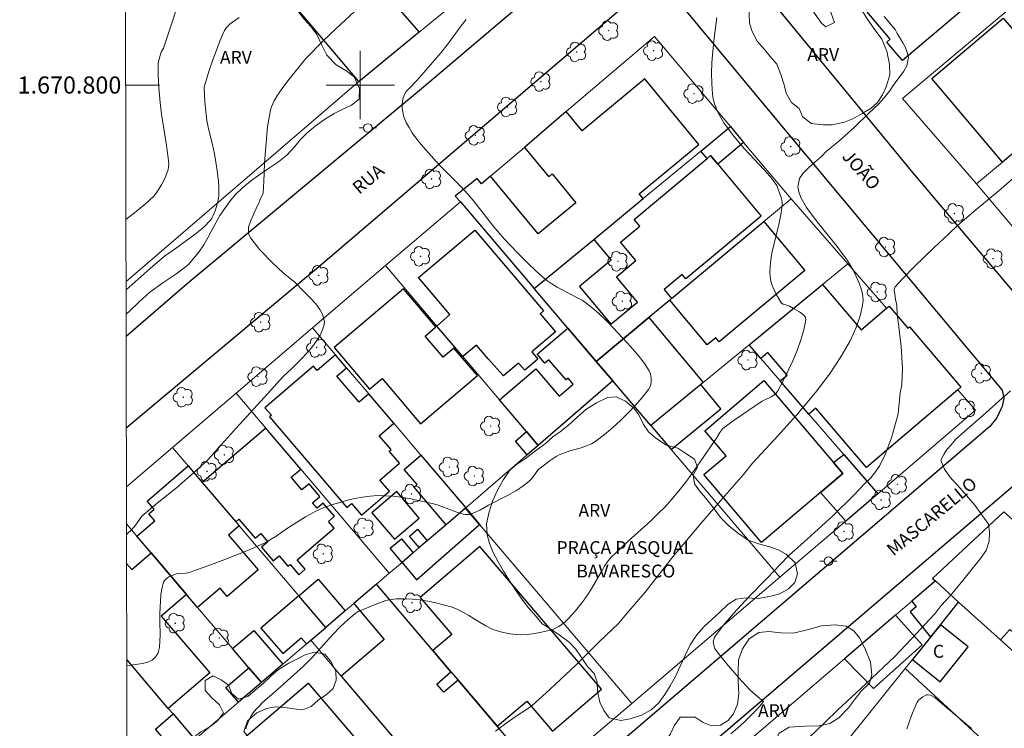
# Model space of a CAD drawing. Units: metres. Extents: x 279256 to 279772, y 1670456 to 1671021.
# Drawn here: x 279260 to 279375, y 1670725 to 1670808 of the extents above; entities that cross this region are included whole.
import ezdxf
from ezdxf.enums import TextEntityAlignment as Align

# ---------------------------------------------------------------- set-up
doc = ezdxf.new("R2010")
doc.units = ezdxf.units.M
doc.header["$MEASUREMENT"] = 0
for name, color, linetype, lineweight in [('Articulacao', 7, 'Continuous', 18), ('Edificacoes', 7, 'Continuous', 30), ('Malha_Coordenadas', 7, 'Continuous', 15), ('Muro_Grade', 8, 'Continuous', 20), ('Pavimentacao_Asfaltica_Mfio', 10, 'Continuous', 30), ('Pavimentacao_Nao_Asfaltica_Mfio', 10, 'Continuous', 30), ('Poste', 7, 'Continuous', 9), ('Topon_de_Vias', 7, 'Continuous', 9), ('Topon_Fundacao_Const_Ruinas', 7, 'Continuous', 9), ('Topon_Praca_Parque', 7, 'Continuous', 9)]:
    doc.layers.add(name, color=color, linetype=linetype, lineweight=lineweight)
for name, color, linetype, lineweight, true_color in [('Arvores_Isoladas', 7, 'Continuous', 18, 0x00ff33), ('Curvas_Intermediarias', 7, 'Continuous', 9, 0x783c14), ('Curvas_Mestras', 7, 'Continuous', 20, 0x783c14), ('Topon_Vegetacao', 7, 'Continuous', 9, 0x00ff33), ('Vegetacao', 7, 'Orla8', 9, 0x00ff33)]:
    doc.layers.add(name, color=color, linetype=linetype, lineweight=lineweight, true_color=true_color)
doc.styles.add('Arial', font='arial.ttf', dxfattribs={"height": 1.5})
doc.styles.get("Standard").update_dxf_attribs({"font": 'arial.ttf'})
doc.linetypes.add('Orla8', pattern='A,6,-0.5,["V",Standard,S=1,R=0,X=-0.5,Y=-1],-0.5,6,-0.5,["V",Standard,S=1,R=0,X=-0.5,Y=-1],-0.5', length=14)

# ---------------------------------------------------------------- blocks, each defined once
blk = doc.blocks.new('Arvore')
at = {"layer": 'Arvores_Isoladas'}
blk.add_lwpolyline([(-0.72, 0.49, 0.872324), (-0.72, -0.55, 0.862983), (0.28, -0.83, 0.900105), (0.89, 0.03, 0.863155), (0.26, 0.86, 0.882486)], format="xyb", close=True, dxfattribs=at)
blk.add_circle((0, 0), 0.0286, dxfattribs=at)
blk = doc.blocks.new('Poste')
at = {"layer": 'Poste'}
for points in [[(-0.5, 0), (-1, 0)], [(0.5, 0), (1, 0)]]:
    blk.add_lwpolyline(points, dxfattribs=at)
blk.add_lwpolyline([(0, 0.5, 1), (0, -0.5, 1)], format="xyb", close=True, dxfattribs=at)

msp = doc.modelspace()

# ---------------------------------------------------------------- linework, layer by layer
at = {"layer": 'Articulacao', "flags": 128}
msp.add_lwpolyline([(279272.19, 1671015.51), (279754.23, 1671016.4), (279755.25, 1670462.13), (279273.23, 1670461.24), (279272.19, 1671015.51)], close=True, dxfattribs=at)
at = {"layer": 'Curvas_Intermediarias', "flags": 128}
for points, elevation in [([(279299.33, 1670808.58), (279297.14, 1670806.58), (279295.64, 1670805.13), (279293.69, 1670803.15), (279293.48, 1670802.91), (279292.68, 1670801.88), (279291.7, 1670800.69), (279291.07, 1670799.88), (279290.35, 1670798.82), (279289.96, 1670798.14), (279289.79, 1670797.79), (279289.64, 1670797.44), (279289.53, 1670797.07), (279289.38, 1670796.43), (279289.27, 1670795.78), (279289.18, 1670795.11), (279288.9, 1670791.9), (279288.83, 1670790.84), (279288.73, 1670788.71), (279288.69, 1670788.11), (279288.64, 1670787.33), (279288.4, 1670786.81), (279288.18, 1670786.33), (279287.84, 1670785.58), (279287.55, 1670784.94), (279287.2, 1670784.17), (279286.95, 1670783.38), (279286.93, 1670782.61), (279287.2, 1670782.11), (279288.27, 1670780.75), (279289.73, 1670779.23), (279291, 1670778.05), (279291.44, 1670777.73), (279292.36, 1670776.97), (279293.4, 1670775.88), (279294.2, 1670775.1), (279294.82, 1670774.44), (279295.29, 1670773.79), (279295.6, 1670773.24), (279295.81, 1670772.34), (279295.76, 1670771.84), (279295.56, 1670771.31), (279295.3, 1670770.77), (279294.92, 1670770.15), (279294.3, 1670769.29), (279293.26, 1670768.14), (279291.95, 1670766.86), (279291.01, 1670765.94), (279288.82, 1670763.54), (279285.89, 1670760.33), (279283.45, 1670757.61), (279282.22, 1670756.26), (279280.83, 1670754.99), (279278.53, 1670752.95), (279276.29, 1670751.14), (279274.49, 1670749.64), (279273.73, 1670748.57), (279273.53, 1670748.32), (279273.31, 1670748.08), (279272.76, 1670747.56), (279272.69, 1670747.5)], 48), ([(279272.64, 1670776.08), (279272.64, 1670776.08), (279275.46, 1670778.56), (279277.15, 1670780.01), (279278.54, 1670781), (279280.7, 1670782.59), (279281.48, 1670783.22), (279281.91, 1670783.6), (279282.31, 1670784), (279282.49, 1670784.22), (279282.65, 1670784.44), (279282.78, 1670784.68), (279282.94, 1670785.05), (279283.09, 1670785.43), (279283.22, 1670785.82), (279283.33, 1670786.22), (279283.41, 1670786.62), (279283.47, 1670787.02), (279283.49, 1670787.42), (279283.49, 1670788.07), (279283.45, 1670788.72), (279283.38, 1670789.37), (279283.29, 1670790.02), (279282.97, 1670791.96), (279282.86, 1670792.52), (279282.73, 1670793.07), (279282.31, 1670794.73), (279282.19, 1670795.28), (279282.09, 1670795.84), (279281.95, 1670796.93), (279281.86, 1670798.02), (279281.78, 1670799.66), (279281.81, 1670799.92), (279282.4, 1670801.8), (279282.75, 1670802.83), (279283.59, 1670805.12), (279283.95, 1670805.95), (279284.16, 1670806.35), (279284.39, 1670806.72), (279284.59, 1670806.95), (279284.82, 1670807.16), (279285.87, 1670807.9)], 49), ([(279272.72, 1670732.14), (279272.72, 1670732.14), (279273.17, 1670732.22), (279274.55, 1670732.42), (279275.18, 1670732.58), (279275.71, 1670732.81), (279276.1, 1670733.16), (279276.39, 1670733.68), (279276.54, 1670734.31), (279276.6, 1670735.02), (279276.61, 1670735.78), (279276.57, 1670737.32), (279276.6, 1670738.08), (279276.58, 1670738.27), (279276.72, 1670740.43), (279276.78, 1670740.95), (279276.88, 1670741.46), (279277.03, 1670741.93), (279277.13, 1670742.11), (279277.27, 1670742.27), (279277.45, 1670742.41), (279277.65, 1670742.54), (279277.87, 1670742.64), (279278.3, 1670742.82), (279278.55, 1670742.89), (279278.8, 1670742.93), (279279.61, 1670742.98), (279279.87, 1670743.02), (279280.12, 1670743.09), (279282.63, 1670743.99), (279283.88, 1670744.45), (279286.36, 1670745.43), (279287.58, 1670745.95), (279288.79, 1670746.5), (279289.27, 1670746.74), (279289.72, 1670747.02), (279290.17, 1670747.32), (279291.49, 1670748.25), (279293.61, 1670749.55), (279294.17, 1670749.88), (279294.74, 1670750.19), (279295.32, 1670750.47), (279295.92, 1670750.7), (279296.76, 1670750.99), (279297.62, 1670751.25), (279298.5, 1670751.49), (279299.38, 1670751.7), (279300.26, 1670751.86), (279301.15, 1670751.98), (279302.03, 1670752.04), (279302.94, 1670752.03), (279303.86, 1670751.96), (279304.78, 1670751.85), (279305.7, 1670751.69), (279306.61, 1670751.51), (279308.42, 1670751.12), (279308.98, 1670750.97), (279309.53, 1670750.78), (279311.16, 1670750.13), (279311.7, 1670749.95), (279312.24, 1670749.83), (279312.48, 1670749.82), (279312.71, 1670749.85), (279312.94, 1670749.91), (279313.18, 1670749.99), (279314.03, 1670750.36), (279314.97, 1670750.94), (279317.22, 1670752.06), (279318.18, 1670752.6), (279318.75, 1670752.97), (279319.3, 1670753.36), (279319.72, 1670753.71), (279319.99, 1670754.01), (279320.55, 1670754.73), (279320.75, 1670755.02), (279320.87, 1670755.14), (279322.19, 1670756.15), (279322.88, 1670756.6), (279323.25, 1670756.79), (279323.85, 1670757.05), (279324.49, 1670757.26), (279325.79, 1670757.63), (279326.42, 1670757.84), (279327.02, 1670758.1), (279327.57, 1670758.44), (279328.53, 1670759.18), (279329.48, 1670759.97), (279330.4, 1670760.81), (279331.29, 1670761.69), (279332.14, 1670762.59), (279332.94, 1670763.51), (279333.67, 1670764.44), (279333.83, 1670764.7), (279333.93, 1670765.01), (279333.99, 1670765.34), (279334, 1670765.68), (279333.96, 1670766.02), (279333.87, 1670766.34), (279333.74, 1670766.61), (279333.19, 1670767.46), (279332.57, 1670768.28), (279331.9, 1670769.09), (279331.19, 1670769.89), (279329.01, 1670772.21), (279328.64, 1670772.59), (279327.87, 1670773.32), (279327.07, 1670774.01), (279326.23, 1670774.65), (279325.93, 1670774.85), (279325.62, 1670775.03), (279324.31, 1670775.68), (279323.02, 1670776.38), (279322.38, 1670776.76), (279321.78, 1670777.18), (279321.33, 1670777.55), (279320.46, 1670778.33), (279319.62, 1670779.15), (279318.39, 1670780.38), (279317.6, 1670781.21), (279316.82, 1670782.05), (279316.06, 1670782.9), (279315.61, 1670783.44), (279313.26, 1670786.42), (279312.61, 1670787.2), (279311.73, 1670788.17), (279309.43, 1670790.47), (279308.87, 1670791.06), (279307.39, 1670792.74), (279306.93, 1670793.29), (279306.49, 1670793.85), (279306.08, 1670794.43), (279305.7, 1670795.02), (279305.37, 1670795.62), (279305.21, 1670796.01), (279305.07, 1670796.42), (279304.97, 1670796.85), (279304.91, 1670797.29), (279304.89, 1670797.72), (279304.92, 1670798.13), (279305, 1670798.52), (279305.16, 1670798.89), (279305.38, 1670799.24), (279305.66, 1670799.57), (279306.63, 1670800.53), (279306.92, 1670800.86), (279309.47, 1670803.79), (279310.21, 1670804.72), (279311.78, 1670806.93), (279312.36, 1670807.66)], 47), ([(279286.64, 1670724.8), (279286.76, 1670725.19), (279286.9, 1670725.58), (279287.08, 1670725.96), (279287.27, 1670726.31), (279287.49, 1670726.65), (279287.84, 1670727.09), (279288.22, 1670727.5), (279288.63, 1670727.9), (279289.93, 1670729.04), (279293.36, 1670732.12), (279293.84, 1670732.59), (279294.29, 1670733.05), (279294.72, 1670733.52), (279296, 1670734.97), (279296.87, 1670735.91), (279297.55, 1670736.59), (279298.24, 1670737.25), (279299.39, 1670738.27), (279299.64, 1670738.44), (279299.83, 1670738.53), (279300.53, 1670738.81), (279301.74, 1670739.32), (279302.36, 1670739.56), (279302.97, 1670739.77), (279303.6, 1670739.91), (279304.22, 1670739.98), (279305.13, 1670739.99), (279306.05, 1670739.95), (279306.98, 1670739.85), (279307.91, 1670739.7), (279308.83, 1670739.52), (279309.74, 1670739.29), (279310.62, 1670739.03), (279311.32, 1670738.76), (279312, 1670738.42), (279312.67, 1670738.02), (279313.99, 1670737.2), (279314.66, 1670736.81), (279315.35, 1670736.48), (279315.75, 1670736.33), (279316.16, 1670736.19), (279316.59, 1670736.07), (279317.45, 1670735.9), (279318.31, 1670735.8), (279318.72, 1670735.78), (279319.55, 1670735.82), (279320.38, 1670735.92), (279321.19, 1670736.07), (279321.89, 1670736.24), (279322.23, 1670736.33), (279322.57, 1670736.45), (279322.9, 1670736.58), (279323.21, 1670736.74), (279323.49, 1670736.94), (279323.93, 1670737.31), (279324.36, 1670737.71), (279324.76, 1670738.14), (279325.15, 1670738.59), (279325.89, 1670739.52), (279326.24, 1670739.99), (279326.66, 1670740.6), (279327.05, 1670741.23), (279328.17, 1670743.16), (279328.55, 1670743.8), (279328.97, 1670744.41), (279329.15, 1670744.65), (279329.35, 1670744.87), (279329.78, 1670745.29), (279331.31, 1670746.71), (279333.93, 1670749.1), (279334.78, 1670749.91), (279335.61, 1670750.74), (279336.4, 1670751.61), (279337.21, 1670752.58), (279337.98, 1670753.58), (279338.72, 1670754.6), (279341.63, 1670758.76), (279342.02, 1670759.43), (279342.24, 1670759.74), (279342.37, 1670759.87), (279342.96, 1670760.32), (279343.56, 1670760.77), (279344.79, 1670761.61), (279346.65, 1670762.87), (279346.97, 1670763.06), (279347.99, 1670763.57), (279348.31, 1670763.76), (279348.57, 1670763.99), (279348.78, 1670764.27), (279349.38, 1670765.38), (279349.97, 1670766.56), (279350.53, 1670767.77), (279351.04, 1670768.99), (279351.48, 1670770.22), (279351.82, 1670771.41), (279352.06, 1670772.56), (279352.03, 1670772.83), (279351.87, 1670773.07), (279351.61, 1670773.29), (279351.3, 1670773.5), (279350.62, 1670773.88), (279350.15, 1670774.16), (279349.57, 1670774.35), (279349.39, 1670774.42), (279349.23, 1670774.51), (279349.12, 1670774.65), (279348.59, 1670775.57), (279348.35, 1670776.07), (279348.14, 1670776.59), (279347.98, 1670777.12), (279347.87, 1670777.64), (279347.84, 1670778.17), (279347.92, 1670779.27), (279348.1, 1670780.37), (279348.35, 1670781.49), (279348.9, 1670783.72), (279349.13, 1670784.83), (279349.28, 1670785.95), (279349.28, 1670786.25), (279349.24, 1670786.55), (279349.16, 1670786.86), (279348.72, 1670788.15), (279348.66, 1670788.26), (279348.34, 1670788.71), (279347.88, 1670789.3), (279347.16, 1670790.12), (279344.9, 1670792.56), (279344.17, 1670793.38), (279343.48, 1670794.22), (279342.83, 1670795.1), (279342.49, 1670795.6), (279342.17, 1670796.12), (279341.87, 1670796.66), (279341.61, 1670797.22), (279341.39, 1670797.79), (279341.23, 1670798.37), (279341.14, 1670798.95), (279341.06, 1670800.17), (279341.05, 1670801.41), (279341.09, 1670802.65), (279341.18, 1670803.91), (279341.3, 1670805.16), (279341.6, 1670807.63), (279341.64, 1670807.89)], 46), ([(279343.31, 1670724.2), (279344.09, 1670724.88), (279344.88, 1670725.62), (279345.6, 1670726.32), (279346.21, 1670726.93), (279346.69, 1670727.46), (279347.11, 1670727.98), (279346.45, 1670728.55), (279345.53, 1670729.35), (279344.22, 1670730.74), (279342.79, 1670732.41), (279342.02, 1670733.39), (279341.7, 1670733.8), (279341.37, 1670734.21), (279341.22, 1670734.96), (279341.39, 1670735.49), (279342.43, 1670736.89), (279343.62, 1670738.27), (279345.44, 1670740.25), (279347.58, 1670742.44), (279349.04, 1670744.01), (279350.08, 1670745.04), (279352.2, 1670746.96), (279355.19, 1670749.69), (279357.67, 1670752.1), (279358.31, 1670752.8), (279358.86, 1670753.36), (279359.64, 1670754.11), (279360.09, 1670754.67), (279360.69, 1670755.54), (279361.34, 1670756.84), (279362.08, 1670758.8), (279362.84, 1670761.58), (279363.07, 1670764.05), (279363.25, 1670764.99), (279363.35, 1670766.87), (279363.19, 1670769.45), (279362.89, 1670772.06), (279362.74, 1670773.18), (279362.67, 1670774.26), (279362.53, 1670774.98), (279362.44, 1670775.58), (279362.39, 1670776.08), (279362.44, 1670776.39), (279363.35, 1670777.38), (279364.77, 1670778.85), (279366.99, 1670781), (279368.76, 1670782.63), (279369.78, 1670783.59), (279371.93, 1670785.43), (279374.87, 1670787.88), (279377.5, 1670790.18)], 44), ([(279375.97, 1670764.28), (279374.63, 1670763.12), (279372.68, 1670761.37), (279370.62, 1670759.55), (279369.55, 1670758.61), (279369.04, 1670757.96), (279368.54, 1670757.43), (279368.18, 1670756.86), (279367.83, 1670756.16), (279368.26, 1670755.11), (279368.89, 1670754.25), (279370.1, 1670752.89), (279371.78, 1670750.94), (279373.41, 1670748.72), (279373.51, 1670747.78), (279373.46, 1670746.7), (279373.13, 1670745.64), (279372.45, 1670744.68), (279371.49, 1670743.5), (279370.4, 1670742.12), (279368.97, 1670740.37), (279367.86, 1670739.19), (279367.17, 1670738.26), (279366.46, 1670737.52), (279364.97, 1670735.94), (279362.47, 1670733.24), (279359.08, 1670730.05), (279356.26, 1670727.44), (279355.88, 1670727.08), (279354.24, 1670725.51), (279351.52, 1670722.88)], 43), ([(279363.85, 1670724.78), (279364.4, 1670726.34), (279365.02, 1670727.85), (279365.12, 1670728.02), (279365.25, 1670728.17), (279365.4, 1670728.31), (279365.74, 1670728.54), (279366.16, 1670728.76), (279366.33, 1670728.78), (279366.6, 1670728.73), (279366.79, 1670728.66), (279367.11, 1670728.45), (279367.97, 1670727.73), (279371.39, 1670724.83)], 42)]:
    msp.add_lwpolyline(points, dxfattribs=dict(at, elevation=elevation))
at = {"layer": 'Curvas_Mestras', "flags": 128}
for points, elevation in [([(279278.74, 1670809.54), (279278.12, 1670807.58), (279277, 1670804.3), (279276.79, 1670803.9), (279276.72, 1670803.73), (279276.47, 1670802.89), (279276.39, 1670802.46), (279276.38, 1670802.24), (279276.39, 1670801.53), (279276.45, 1670800.1), (279276.62, 1670797.96), (279276.78, 1670796.58), (279277.32, 1670793.21), (279277.57, 1670791.49), (279277.61, 1670791.14), (279277.62, 1670790.79), (279277.61, 1670790.46), (279277.55, 1670790.13), (279277.42, 1670789.7), (279277.26, 1670789.27), (279277.06, 1670788.84), (279276.84, 1670788.42), (279276.6, 1670788.02), (279276.07, 1670787.26), (279275.8, 1670786.94), (279275.51, 1670786.65), (279275.2, 1670786.37), (279273.82, 1670785.24), (279272.62, 1670784.31), (279272.62, 1670784.31)], 50), ([(279315.82, 1670724.51), (279317.17, 1670725.53), (279318.21, 1670726.27), (279318.98, 1670726.78), (279319.49, 1670727.09), (279320.07, 1670727.53), (279322.13, 1670729.38), (279325.24, 1670732.28), (279327.93, 1670734.94), (279330.19, 1670737.14), (279331.1, 1670738.23), (279333.29, 1670740.77), (279336.49, 1670744.83), (279339.79, 1670748.77), (279342.6, 1670752.02), (279344.76, 1670754.52), (279345.82, 1670755.84), (279348.39, 1670758.6), (279350.97, 1670761.44), (279353.19, 1670764.08), (279354.82, 1670766.24), (279356.14, 1670768.25), (279357.22, 1670770.13), (279357.93, 1670771.66), (279358.42, 1670773.02), (279358.65, 1670774.05), (279358.75, 1670774.85), (279358.66, 1670775.59), (279358.5, 1670776.19), (279358.27, 1670776.85), (279357.94, 1670777.63), (279357.59, 1670778.39), (279357.16, 1670779.13), (279356.76, 1670779.72), (279356.41, 1670780.17), (279356.01, 1670780.72), (279355.71, 1670781.14), (279354.84, 1670782.17), (279353.37, 1670784.03), (279352.15, 1670785.71), (279351.48, 1670786.88), (279351.22, 1670787.54), (279351.13, 1670788.12), (279351.3, 1670789.09), (279351.71, 1670789.67), (279352.36, 1670790.33), (279353.09, 1670791), (279353.92, 1670791.69), (279354.44, 1670792.22), (279355.88, 1670793.4), (279357.72, 1670795.09), (279359.42, 1670796.72), (279360.54, 1670797.78), (279361.19, 1670798.49), (279361.81, 1670799.3), (279362.35, 1670800.07), (279362.96, 1670800.89), (279363.49, 1670801.62), (279363.87, 1670802.23), (279364.05, 1670803.26), (279363.9, 1670803.81), (279363.68, 1670804.38), (279363.38, 1670804.91), (279363.1, 1670805.41), (279362.74, 1670806), (279362.49, 1670806.48), (279361.21, 1670808)], 45)]:
    msp.add_lwpolyline(points, dxfattribs=dict(at, elevation=elevation))
at = {"layer": 'Edificacoes', "flags": 128}
for points in [[(279299.9, 1670800.44), (279299.85, 1670800.4), (279287.25, 1670815.3), (279287.27, 1670815.33), (279306.73, 1670832.06), (279313.52, 1670824.16), (279303.5, 1670815.65), (279302.96, 1670815.08), (279302.54, 1670814.01), (279302.34, 1670812.78), (279302.43, 1670811.63), (279303.04, 1670810.63), (279306.89, 1670806.17)], [(279378.91, 1670830.52), (279380.59, 1670828.54), (279380.13, 1670828.15), (279383.7, 1670823.92), (279384.12, 1670824.27), (279386.02, 1670822.03), (279363.34, 1670802.87), (279361.52, 1670805.02), (279361.92, 1670805.37), (279358.38, 1670809.55), (279358, 1670809.23), (279356.21, 1670811.34)], [(279386.4, 1670800.56), (279383.09, 1670804.47), (279380.24, 1670802.05), (279383.54, 1670798.15), (279375.02, 1670790.99), (279366.76, 1670800.75), (279375.12, 1670807.82), (279378.36, 1670804), (279381.42, 1670806.59), (279378.11, 1670810.5), (279386.7, 1670817.77), (279395.08, 1670807.86)], [(279333.05, 1670786.74), (279332.58, 1670787.3), (279339.56, 1670793.06), (279333.25, 1670800.71), (279325.92, 1670794.66), (279324.07, 1670796.89), (279319.17, 1670792.72), (279322.02, 1670789.27), (279322.43, 1670789.61), (279325.2, 1670786.25), (279320.77, 1670782.6), (279315.21, 1670789.34), (279314.17, 1670788.46), (279313.64, 1670789.1), (279311.09, 1670787), (279311.72, 1670786.37), (279320.33, 1670776.24), (279327.27, 1670781.97)], [(279343.24, 1670795.14), (279344.79, 1670793.3), (279341.76, 1670790.77), (279340.93, 1670791.76), (279340.52, 1670791.42), (279339.78, 1670792.29)], [(279336.15, 1670774.88), (279333.71, 1670772.84), (279327.57, 1670767.72), (279324.26, 1670771.61), (279320.33, 1670776.24), (279327.27, 1670781.97), (279329.3, 1670779.54), (279325.6, 1670776.45), (279329.27, 1670772.06), (279332.38, 1670774.65), (279329.93, 1670777.59), (279332.2, 1670779.49), (279330.41, 1670781.63), (279332.66, 1670783.51), (279332, 1670784.31), (279340.52, 1670791.42), (279340.93, 1670791.76), (279341.76, 1670790.77), (279346.82, 1670784.7), (279338.02, 1670777.35), (279337.6, 1670777.86), (279335.49, 1670776.1), (279336.36, 1670775.05)], [(279347.14, 1670784.05), (279351.92, 1670778.32), (279341.94, 1670769.99), (279341.53, 1670770.48), (279340.52, 1670769.64), (279336.15, 1670774.88), (279336.36, 1670775.05)], [(279311.99, 1670768.27), (279308.95, 1670771.84), (279310.47, 1670773.21), (279306.82, 1670777.5), (279313.37, 1670783.06), (279321.4, 1670773.62), (279321.02, 1670773.29), (279322.82, 1670771.18), (279320.04, 1670768.82), (279320.74, 1670767.99), (279319.21, 1670766.68), (279318.5, 1670767.51), (279316.75, 1670766.02), (279314.93, 1670768.03), (279313.58, 1670769.62)], [(279369.81, 1670764.39), (279359.13, 1670755.31), (279353.23, 1670762.26), (279352.41, 1670761.56), (279349.07, 1670765.43), (279349.87, 1670766.12), (279347.62, 1670768.77), (279346.79, 1670768.07), (279345.43, 1670769.65), (279354.01, 1670776.69), (279358.51, 1670771.39), (279361.49, 1670773.92), (279361.78, 1670774.17), (279363.97, 1670771.58), (279364.17, 1670771.75), (279370.16, 1670764.69)], [(279308.84, 1670771.74), (279305.04, 1670776.2), (279296.97, 1670769.34), (279301.1, 1670764.47), (279302.55, 1670765.7), (279307.03, 1670760.43), (279313.68, 1670766.07), (279310.95, 1670769.28), (279309.7, 1670768.22), (279307.6, 1670770.68)], [(279340.05, 1670765.24), (279339.78, 1670765.01), (279333.94, 1670760.23), (279329.51, 1670765.44), (279327.57, 1670767.72), (279333.71, 1670772.84)], [(279327.57, 1670767.72), (279329.51, 1670765.44), (279320.79, 1670757.91), (279319.44, 1670759.51), (279316.28, 1670763.23), (279320.52, 1670766.83), (279323.23, 1670763.65), (279324.88, 1670765.06), (279324.29, 1670765.75), (279324.06, 1670765.55), (279322.05, 1670767.91), (279321.57, 1670767.51), (279320.67, 1670768.56), (279324.26, 1670771.61)], [(279303.91, 1670760.49), (279301, 1670763.91), (279299.87, 1670762.94), (279297.26, 1670765.99), (279298.4, 1670766.97), (279297.12, 1670768.47), (279294.98, 1670766.65), (279294.54, 1670767.16), (279288.86, 1670762.31), (279289.62, 1670761.42), (279289.39, 1670761.23), (279298.45, 1670750.64), (279298.99, 1670751.1), (279300.14, 1670749.75), (279303.41, 1670752.55), (279302.29, 1670753.86), (279304.59, 1670755.83), (279303.38, 1670757.24), (279303.6, 1670757.43), (279302.22, 1670759.04)], [(279333.94, 1670760.23), (279336.32, 1670757.43), (279342.11, 1670762.17), (279339.78, 1670765.01)], [(279347.15, 1670765.47), (279356.37, 1670754.63), (279346.89, 1670746.57), (279340.15, 1670754.5), (279342.73, 1670756.69), (279340.25, 1670759.61)], [(279288.97, 1670759.93), (279281.54, 1670753.58), (279285.45, 1670748.99), (279285.8, 1670749.29), (279287.71, 1670747.06), (279288.37, 1670747.62), (279289.22, 1670746.63), (279288.48, 1670746), (279289.83, 1670744.43), (279290.52, 1670745.02), (279291.56, 1670743.79), (279291.8, 1670744), (279292.82, 1670742.8), (279293.57, 1670743.44), (279292.62, 1670744.55), (279296.95, 1670748.25), (279296.29, 1670749.03), (279296.99, 1670749.62), (279295.67, 1670751.16), (279294.97, 1670750.56), (279294.41, 1670751.21), (279295.28, 1670751.95), (279294.02, 1670753.43), (279293.18, 1670752.72), (279291.93, 1670754.18), (279293.05, 1670755.13)], [(279320.79, 1670757.91), (279319.51, 1670756.8), (279318.14, 1670758.39), (279319.44, 1670759.51)], [(279355.29, 1670755.9), (279356.48, 1670756.85), (279360.45, 1670752.26), (279356.72, 1670749.07), (279353.77, 1670752.42), (279356.37, 1670754.63)], [(279310.03, 1670748.64), (279306.28, 1670753.03), (279306.64, 1670753.34), (279305.14, 1670755.09), (279307.09, 1670756.75), (279312.32, 1670750.6), (279313.94, 1670748.67), (279312.31, 1670750.59)], [(279281, 1670738.97), (279279.7, 1670740.49), (279275.58, 1670745.34), (279273.92, 1670747.29), (279276.02, 1670749.09), (279275.31, 1670749.92), (279275.93, 1670750.45), (279275.12, 1670751.4), (279279.91, 1670755.5), (279281.54, 1670753.58), (279285.45, 1670748.99), (279285.87, 1670748.49), (279284.62, 1670747.42), (279288.08, 1670743.38), (279284.44, 1670740.27), (279283.63, 1670741.22)], [(279304.26, 1670752.5), (279301.37, 1670750.03), (279304, 1670746.95), (279306.89, 1670749.42)], [(279306.2, 1670745.37), (279304.88, 1670744.24), (279306.59, 1670742.21), (279313.94, 1670748.67), (279312.31, 1670750.59), (279310.03, 1670748.64), (279307.83, 1670746.76), (279306.89, 1670745.96)], [(279375.85, 1670749.56), (279375.2, 1670750.16), (279366.85, 1670742.37), (279367.19, 1670742.07), (279369.9, 1670739.61), (279374.79, 1670735.19), (279375.89, 1670736.4), (279392.14, 1670721.69), (279396.2, 1670726.17), (279383.54, 1670737.63), (279386.18, 1670740.54), (279377.97, 1670747.97), (279377.81, 1670747.79)], [(279306.89, 1670745.96), (279305.75, 1670747.3), (279306.69, 1670748.1), (279307.83, 1670746.76)], [(279304.88, 1670744.24), (279303.51, 1670745.89), (279304.81, 1670746.99), (279306.2, 1670745.37)], [(279310.6, 1670731.45), (279311.43, 1670730.47), (279316.01, 1670725.09), (279319.47, 1670728.04), (279322.46, 1670724.53), (279328.2, 1670729.43), (279313.98, 1670746.1), (279306.99, 1670740.13), (279310.68, 1670735.8), (279308.49, 1670733.93)], [(279292.81, 1670740.34), (279295.09, 1670742.29), (279298.25, 1670738.58), (279295.97, 1670736.62)], [(279366.61, 1670735.51), (279367.77, 1670736.96), (279369.9, 1670739.61), (279367.19, 1670742.07), (279364.42, 1670739.69), (279364.95, 1670739.03), (279364.25, 1670738.46)], [(279299.24, 1670739.42), (279302.8, 1670735.25), (279297.78, 1670730.96), (279305.95, 1670721.34), (279310.32, 1670716.2), (279311.12, 1670715.27), (279317.16, 1670720.42), (279316.77, 1670720.88), (279318.4, 1670722.28), (279316.01, 1670725.09), (279311.43, 1670730.47), (279309.78, 1670729.06), (279308.95, 1670730.03), (279310.6, 1670731.45), (279308.49, 1670733.93), (279301.89, 1670741.69)], [(279294.23, 1670735.14), (279295.97, 1670736.62), (279292.81, 1670740.34), (279288.4, 1670736.57), (279290.95, 1670733.59), (279293.1, 1670735.44), (279293.73, 1670734.71)], [(279362.52, 1670738.06), (279356.58, 1670732.98), (279359.95, 1670729.51), (279365.63, 1670734.6)], [(279285.08, 1670734.16), (279287.58, 1670736.29), (279290.96, 1670732.34), (279288.45, 1670730.2), (279286.99, 1670731.91)], [(279366.61, 1670735.51), (279364.51, 1670732.89), (279367.74, 1670730.29), (279371.01, 1670734.36), (279367.77, 1670736.96)], [(279288.45, 1670730.2), (279285.77, 1670727.9), (279284.31, 1670729.61), (279286.99, 1670731.91)], [(279310.32, 1670716.2), (279307.58, 1670713.86), (279308.4, 1670712.9), (279295.4, 1670701.8), (279288.08, 1670710.37), (279287.05, 1670709.5), (279282.75, 1670714.56), (279289.06, 1670719.95), (279286.08, 1670723.45), (279293.93, 1670730.14), (279303.33, 1670719.11), (279305.95, 1670721.34)], [(279278.62, 1670721.79), (279276.07, 1670724.77), (279278.14, 1670726.53), (279280.67, 1670723.55)]]:
    msp.add_lwpolyline(points, close=True, dxfattribs=at)
for points in [[(279272.7, 1670744.1), (279273.3, 1670743.39), (279275.58, 1670745.34), (279279.7, 1670740.49)], [(279279.7, 1670740.49), (279276.75, 1670737.96), (279282.42, 1670731.33), (279277.58, 1670727.19), (279272.72, 1670732.91)]]:
    msp.add_lwpolyline(points, dxfattribs=at)
at = {"layer": 'Malha_Coordenadas', "flags": 128}
for points in [[(279300, 1670804), (279300, 1670796)], [(279272.59, 1670800), (279276.59, 1670800)], [(279304, 1670800), (279296, 1670800)]]:
    msp.add_lwpolyline(points, dxfattribs=at)
at = {"layer": 'Muro_Grade', "flags": 128}
for points in [[(279309.81, 1670834.7), (279322.88, 1670819.26), (279306.89, 1670806.17)], [(279388.44, 1670819.5), (279363.33, 1670798.43)], [(279299.85, 1670800.4), (279287.25, 1670815.3)], [(279306.89, 1670806.17), (279299.9, 1670800.44)], [(279343.24, 1670795.14), (279334.39, 1670805.68), (279324.07, 1670796.89)], [(279272.64, 1670777.04), (279299.85, 1670800.4)], [(279299.9, 1670800.44), (279299.85, 1670800.4)], [(279363.33, 1670798.43), (279372.01, 1670788.45)], [(279375.02, 1670790.99), (279383.54, 1670798.15)], [(279324.07, 1670796.89), (279319.17, 1670792.72)], [(279343.24, 1670795.14), (279339.78, 1670792.29)], [(279344.79, 1670793.3), (279343.24, 1670795.14)], [(279319.17, 1670792.72), (279315.21, 1670789.34)], [(279350.33, 1670786.7), (279344.79, 1670793.3)], [(279339.78, 1670792.29), (279333.05, 1670786.74)], [(279372.01, 1670788.45), (279375.02, 1670790.99)], [(279315.21, 1670789.34), (279314.17, 1670788.46)], [(279372.01, 1670788.45), (279388.22, 1670769.22), (279388.44, 1670769.41)], [(279333.05, 1670786.74), (279327.27, 1670781.97)], [(279347.14, 1670784.05), (279350.33, 1670786.7)], [(279350.33, 1670786.7), (279356.96, 1670779.11)], [(279302.95, 1670778.9), (279311.72, 1670786.37)], [(279311.72, 1670786.37), (279320.33, 1670776.24)], [(279336.36, 1670775.05), (279347.14, 1670784.05)], [(279327.27, 1670781.97), (279320.33, 1670776.24)], [(279302.95, 1670778.9), (279294.43, 1670771.64)], [(279302.95, 1670778.9), (279308.95, 1670771.84)], [(279354.01, 1670776.69), (279356.96, 1670779.11)], [(279356.96, 1670779.11), (279361.49, 1670773.92)], [(279345.43, 1670769.65), (279354.01, 1670776.69)], [(279320.33, 1670776.24), (279324.26, 1670771.61)], [(279333.71, 1670772.84), (279336.15, 1670774.88)], [(279336.15, 1670774.88), (279336.36, 1670775.05)], [(279308.95, 1670771.84), (279311.99, 1670768.27)], [(279327.57, 1670767.72), (279333.71, 1670772.84)], [(279294.43, 1670771.64), (279285.5, 1670764.02)], [(279294.43, 1670771.64), (279297.12, 1670768.47)], [(279324.26, 1670771.61), (279327.57, 1670767.72)], [(279340.05, 1670765.24), (279345.43, 1670769.65)], [(279345.43, 1670769.65), (279346.79, 1670768.07)], [(279297.12, 1670768.47), (279298.4, 1670766.97)], [(279311.99, 1670768.27), (279316.28, 1670763.23)], [(279329.51, 1670765.44), (279327.57, 1670767.72)], [(279346.79, 1670768.07), (279349.07, 1670765.43)], [(279298.4, 1670766.97), (279301, 1670763.91)], [(279329.51, 1670765.44), (279320.79, 1670757.91)], [(279333.94, 1670760.23), (279329.51, 1670765.44)], [(279333.94, 1670760.23), (279339.78, 1670765.01)], [(279339.78, 1670765.01), (279340.05, 1670765.24)], [(279349.07, 1670765.43), (279352.41, 1670761.56)], [(279285.5, 1670764.02), (279278.07, 1670757.67)], [(279285.5, 1670764.02), (279288.97, 1670759.93)], [(279301, 1670763.91), (279303.91, 1670760.49)], [(279369.81, 1670764.39), (279371.89, 1670762.01), (279360.45, 1670752.26)], [(279316.28, 1670763.23), (279319.44, 1670759.51)], [(279352.41, 1670761.56), (279360.45, 1670752.26)], [(279303.91, 1670760.49), (279307.09, 1670756.75)], [(279288.97, 1670759.93), (279293.05, 1670755.13)], [(279319.44, 1670759.51), (279320.79, 1670757.91)], [(279333.94, 1670760.23), (279336.32, 1670757.43)], [(279278.07, 1670757.67), (279272.68, 1670753.06)], [(279278.07, 1670757.67), (279279.91, 1670755.5)], [(279312.32, 1670750.6), (279319.51, 1670756.8)], [(279319.51, 1670756.8), (279320.79, 1670757.91)], [(279336.32, 1670757.43), (279349.01, 1670742.5)], [(279307.09, 1670756.75), (279312.32, 1670750.6)], [(279279.91, 1670755.5), (279281.54, 1670753.58)], [(279293.05, 1670755.13), (279303.39, 1670742.97)], [(279281.54, 1670753.58), (279285.45, 1670748.99)], [(279349.01, 1670742.5), (279360.45, 1670752.26)], [(279312.31, 1670750.59), (279310.03, 1670748.64)], [(279313.94, 1670748.67), (279312.31, 1670750.59)], [(279285.45, 1670748.99), (279285.87, 1670748.49)], [(279272.69, 1670748.73), (279273.92, 1670747.29)], [(279285.87, 1670748.49), (279292.81, 1670740.34)], [(279310.03, 1670748.64), (279307.83, 1670746.76)], [(279331.72, 1670727.75), (279313.94, 1670748.67)], [(279273.92, 1670747.29), (279275.58, 1670745.34)], [(279307.83, 1670746.76), (279306.89, 1670745.96)], [(279275.58, 1670745.34), (279279.7, 1670740.49)], [(279306.2, 1670745.37), (279304.88, 1670744.24)], [(279306.89, 1670745.96), (279306.2, 1670745.37)], [(279304.88, 1670744.24), (279303.39, 1670742.97)], [(279303.39, 1670742.97), (279301.89, 1670741.69)], [(279331.72, 1670727.75), (279349.01, 1670742.5)], [(279364.42, 1670739.69), (279367.19, 1670742.07)], [(279367.19, 1670742.07), (279366.85, 1670742.37)], [(279369.9, 1670739.61), (279367.19, 1670742.07)], [(279301.89, 1670741.69), (279299.24, 1670739.42)], [(279308.49, 1670733.93), (279301.89, 1670741.69)], [(279279.7, 1670740.49), (279281, 1670738.97)], [(279292.81, 1670740.34), (279295.97, 1670736.62)], [(279362.52, 1670738.06), (279364.42, 1670739.69)], [(279367.77, 1670736.96), (279369.9, 1670739.61)], [(279374.79, 1670735.19), (279369.9, 1670739.61)], [(279281, 1670738.97), (279285.08, 1670734.16)], [(279298.25, 1670738.58), (279295.97, 1670736.62)], [(279299.24, 1670739.42), (279298.25, 1670738.58)], [(279356.58, 1670732.98), (279362.52, 1670738.06)], [(279295.97, 1670736.62), (279294.23, 1670735.14)], [(279366.61, 1670735.51), (279367.77, 1670736.96)], [(279294.23, 1670735.14), (279293.73, 1670734.71)], [(279297.78, 1670730.96), (279294.23, 1670735.14)], [(279364.51, 1670732.89), (279366.61, 1670735.51)], [(279391.67, 1670719.92), (279374.79, 1670735.19)], [(279285.08, 1670734.16), (279286.99, 1670731.91)], [(279293.73, 1670734.71), (279290.96, 1670732.34)], [(279310.6, 1670731.45), (279308.49, 1670733.93)], [(279272.72, 1670732.91), (279277.58, 1670727.19)], [(279334.11, 1670713.75), (279356.58, 1670732.98)], [(279363.67, 1670731.84), (279364.51, 1670732.89)], [(279286.99, 1670731.91), (279288.45, 1670730.2)], [(279290.96, 1670732.34), (279288.45, 1670730.2)], [(279363.67, 1670731.84), (279352.25, 1670717.62)], [(279363.67, 1670731.84), (279376.06, 1670720.42)], [(279305.95, 1670721.34), (279297.78, 1670730.96)], [(279311.43, 1670730.47), (279310.6, 1670731.45)], [(279316.01, 1670725.09), (279311.43, 1670730.47)], [(279288.45, 1670730.2), (279285.77, 1670727.9)], [(279277.58, 1670727.19), (279278.14, 1670726.53)], [(279285.77, 1670727.9), (279280.67, 1670723.55)], [(279321.3, 1670718.86), (279331.72, 1670727.75)], [(279278.14, 1670726.53), (279280.67, 1670723.55)], [(279318.4, 1670722.28), (279316.01, 1670725.09)]]:
    msp.add_lwpolyline(points, dxfattribs=at)
at = {"layer": 'Pavimentacao_Asfaltica_Mfio', "flags": 128}
for points in [[(279406.14, 1670741.18), (279385.7, 1670764.75), (279364.37, 1670790.03), (279343.75, 1670815.08), (279342.97, 1670816.39), (279342.87, 1670817.61), (279343.01, 1670819), (279343.75, 1670820.05), (279353.41, 1670828.36), (279368.97, 1670841.76), (279407.92, 1670874.77), (279431.13, 1670894.81), (279439.03, 1670901.57), (279440.01, 1670902.12), (279441.07, 1670902.29), (279442.02, 1670902.21), (279442.63, 1670902.05)], [(279272.43, 1670886.15), (279277.73, 1670880.02), (279306.49, 1670846.44), (279327.51, 1670822.19), (279328.02, 1670821.07), (279327.95, 1670819.68), (279327.61, 1670818.23), (279327.11, 1670817), (279325.45, 1670815.09), (279307.62, 1670799.93), (279279.78, 1670776.77), (279272.65, 1670770.63)], [(279272.67, 1670759.94), (279295.62, 1670779.2), (279332.05, 1670810.29), (279333.31, 1670810.8), (279334.44, 1670810.97), (279335.62, 1670810.89), (279336.4, 1670810.46), (279337.13, 1670809.77), (279348.42, 1670796.18), (279375, 1670764.37), (279375.2, 1670763.41), (279374.99, 1670762.46), (279374.83, 1670762.13)]]:
    msp.add_lwpolyline(points, dxfattribs=at)
at = {"layer": 'Pavimentacao_Nao_Asfaltica_Mfio', "flags": 128}
for points in [[(279374.83, 1670762.13), (279374.36, 1670761.14), (279373.56, 1670760.12), (279319.89, 1670714.23), (279272.83, 1670674.31)], [(279272.85, 1670665.06), (279276.36, 1670668.04), (279303.33, 1670690.88), (279333.4, 1670716.59), (279378.61, 1670755.16), (279379.86, 1670756.02), (279380.36, 1670756.1)]]:
    msp.add_lwpolyline(points, dxfattribs=at)
at = {"layer": 'Vegetacao', "flags": 128}
msp.add_lwpolyline([(279272.53, 1670833.25), (279272.76, 1670832.9), (279273.57, 1670832.29), (279274.43, 1670831.7), (279275.2, 1670830.66), (279275.8, 1670829.52), (279276.44, 1670828.26), (279277.2, 1670826.89), (279278.09, 1670825.29), (279278.57, 1670824.33), (279279.07, 1670823.34), (279279.76, 1670821.98), (279280.45, 1670821.24), (279281.42, 1670820.44), (279282.41, 1670819.76), (279283.83, 1670818.79), (279284.81, 1670818.13), (279285.65, 1670817.33), (279286.38, 1670816.39), (279287.12, 1670815.37), (279287.79, 1670814.53), (279288.52, 1670813.64), (279289.48, 1670812.67), (279290.38, 1670811.76), (279291.14, 1670810.77), (279291.85, 1670809.72), (279292.67, 1670808.71), (279293.43, 1670807.71), (279294.23, 1670806.83), (279294.91, 1670805.92), (279295.51, 1670804.66), (279296.08, 1670803.5), (279297.18, 1670802.36), (279298.33, 1670801.69), (279299.28, 1670800.94), (279299.93, 1670799.6), (279299.86, 1670798.33), (279298.97, 1670797.65), (279297.89, 1670797.14), (279296.95, 1670796.66), (279295.82, 1670795.97), (279294.72, 1670795.2), (279293.78, 1670794.4), (279292.99, 1670793.61), (279292.37, 1670792.83), (279291.44, 1670791.79), (279290.46, 1670791.04), (279289.06, 1670790.08), (279288.14, 1670789.46), (279287.18, 1670788.76), (279286.21, 1670787.96), (279285.4, 1670787.17), (279284.72, 1670786.34), (279283.58, 1670784.76), (279282.7, 1670783.14), (279282.23, 1670782.23), (279281.72, 1670781.32), (279281.16, 1670780.47), (279279.92, 1670779.05), (279278.46, 1670777.9), (279276.95, 1670776.91), (279275.43, 1670775.79), (279274.12, 1670774.63), (279273.05, 1670773.58), (279272.64, 1670773.22)], dxfattribs=at)
for points in [[(279349.14, 1670813.81), (279350.38, 1670813.4), (279351.09, 1670812.4), (279351.67, 1670811.08), (279352.24, 1670809.93), (279352.86, 1670808.65), (279353.87, 1670807.21), (279354.38, 1670806.79), (279355.39, 1670807.3), (279355, 1670808.41), (279354.61, 1670809.48), (279354.44, 1670810.72), (279354.39, 1670811.77), (279354.76, 1670812.72), (279355.7, 1670812.39), (279356.82, 1670811.61), (279357.73, 1670810.47), (279358.38, 1670809.14), (279359.16, 1670807.83), (279360.02, 1670806.55), (279360.93, 1670805.37), (279361.5, 1670803.94), (279361.84, 1670802.43), (279361.85, 1670801.19), (279361.45, 1670799.8), (279361, 1670798.85), (279360.43, 1670797.94), (279359.67, 1670797.28), (279358.62, 1670796.66), (279357.54, 1670796.06), (279356.56, 1670795.67), (279355.12, 1670795.34), (279354.09, 1670795.36), (279352.67, 1670795.5), (279351.65, 1670796.32), (279351.26, 1670797.25), (279350.39, 1670797.95), (279349.76, 1670799.04), (279349.52, 1670800.01), (279349.14, 1670801.24), (279348.65, 1670802.43), (279347.88, 1670803.32), (279347.21, 1670804.14), (279346.37, 1670805.11), (279345.8, 1670806.24), (279345.49, 1670807.24), (279345.44, 1670808.25), (279345.46, 1670809.56), (279345.64, 1670810.65), (279345.71, 1670811.97), (279346.79, 1670812.9)], [(279337.1, 1670757.58), (279338.02, 1670756.96), (279339.05, 1670756.3), (279339.41, 1670755.36), (279338.9, 1670754.41), (279339.04, 1670753.4), (279339.65, 1670752.6), (279340.39, 1670751.75), (279341.22, 1670750.64), (279342.09, 1670749.48), (279343.08, 1670748.45), (279344.18, 1670747.6), (279345.33, 1670746.85), (279346.52, 1670746.39), (279347.83, 1670746.06), (279348.83, 1670745.72), (279349.77, 1670745.19), (279350.8, 1670744.17), (279351.07, 1670742.92), (279350.76, 1670741.87), (279350.02, 1670741.16), (279349.03, 1670740.58), (279347.82, 1670740.27), (279346.5, 1670740.02), (279345.08, 1670740.08), (279343.93, 1670739.96), (279342.96, 1670739.32), (279342, 1670738.43), (279341.08, 1670737.58), (279340.19, 1670736.74), (279339.33, 1670735.76), (279338.56, 1670734.6), (279337.94, 1670733.36), (279337.38, 1670732.13), (279336.82, 1670730.91), (279336.2, 1670729.81), (279335.57, 1670728.8), (279334.89, 1670727.84), (279334, 1670727.02), (279332.85, 1670726.41), (279331.55, 1670725.98), (279330.44, 1670725.75), (279329.09, 1670726.09), (279328.46, 1670726.92), (279327.97, 1670727.92), (279327.73, 1670729.17), (279327.68, 1670730.28), (279327.34, 1670731.26), (279326.56, 1670732.07), (279325.77, 1670733.24), (279325.19, 1670734.09), (279324.44, 1670734.89), (279323.25, 1670735.76), (279322.14, 1670736.53), (279321.25, 1670737.07), (279320.56, 1670737.92), (279319.65, 1670738.93), (279318.89, 1670739.94), (279318.06, 1670741.13), (279317.35, 1670742.2), (279316.72, 1670743.2), (279316.11, 1670744.29), (279315.53, 1670745.41), (279315.1, 1670746.46), (279314.81, 1670747.44), (279314.73, 1670748.76), (279315.08, 1670750.14), (279315.49, 1670751.45), (279316.04, 1670752.66), (279316.72, 1670753.94), (279317.47, 1670755.03), (279318.26, 1670755.67), (279319.31, 1670756.39), (279320.49, 1670757.26), (279321.61, 1670758.08), (279322.49, 1670758.92), (279323.39, 1670759.54), (279324.34, 1670760.27), (279325.27, 1670761.12), (279326.35, 1670762.1), (279327.6, 1670762.88), (279328.9, 1670763.5), (279329.91, 1670763.59), (279330.99, 1670763.07), (279331.91, 1670762.31), (279332.55, 1670761.47), (279333.1, 1670760.33), (279333.67, 1670759.49), (279334.52, 1670758.74), (279335.76, 1670757.95)], [(279339.11, 1670726.17), (279340.07, 1670725.52), (279341.04, 1670725.13), (279342.1, 1670725.22), (279342.98, 1670725.76), (279343.61, 1670726.56), (279344.06, 1670727.67), (279344.23, 1670728.87), (279344.15, 1670730.37), (279344.13, 1670731.54), (279344.2, 1670732.86), (279344.64, 1670734.13), (279345.45, 1670735.29), (279346.55, 1670736.06), (279347.74, 1670736.18), (279349.12, 1670736.01), (279350.62, 1670735.98), (279352.22, 1670736.35), (279353.88, 1670736.81), (279355.49, 1670736.94), (279356.75, 1670736.77), (279357.68, 1670736.23), (279358.33, 1670735.42), (279358.94, 1670734.21), (279359.59, 1670732.58), (279359.77, 1670731.1), (279359.5, 1670730.12), (279358.53, 1670729.18), (279357.87, 1670728.35), (279357.02, 1670727.24), (279355.92, 1670726.07), (279354.86, 1670725.4), (279353.62, 1670725.14), (279351.92, 1670725.11), (279350.09, 1670724.98), (279348.92, 1670724.29), (279348.37, 1670723.15), (279347.93, 1670721.78), (279347.48, 1670720.45), (279346.84, 1670719.29), (279346.14, 1670718.31), (279345.18, 1670717.17), (279343.92, 1670716.31), (279342.36, 1670715.9), (279340.62, 1670715.79), (279338.99, 1670715.69), (279337.35, 1670715.7), (279335.72, 1670716.12), (279334.41, 1670717.14), (279333.9, 1670718.31), (279333.96, 1670719.57), (279334.41, 1670720.89), (279335.13, 1670722.41), (279335.65, 1670723.3), (279336.23, 1670724.21), (279336.69, 1670725.13), (279337.36, 1670726.16)], [(279295.87, 1670733.51), (279296.52, 1670732.72), (279297.13, 1670731.52), (279297.2, 1670730.48), (279296.85, 1670729.52), (279296.07, 1670728.81), (279295.09, 1670728.15), (279294.27, 1670727.41), (279293.28, 1670727.02), (279292.26, 1670727.12), (279291.19, 1670727.3), (279290.09, 1670727.38), (279289.06, 1670727.18), (279287.92, 1670726.65), (279286.84, 1670725.72), (279286.41, 1670724.5), (279287.1, 1670723.63), (279287.63, 1670722.68), (279287.57, 1670721.57), (279286.5, 1670721.32), (279285.4, 1670721.11), (279284.74, 1670720.13), (279284.74, 1670718.95), (279284.79, 1670717.63), (279284.63, 1670716.22), (279283.72, 1670715.2), (279282.5, 1670714.89), (279281.38, 1670715.44), (279280.46, 1670716.25), (279279.48, 1670717.16), (279278.74, 1670717.95), (279278.12, 1670718.78), (279277.73, 1670719.91), (279278.01, 1670721.12), (279278.86, 1670721.96), (279279.65, 1670722.8), (279280.49, 1670723.75), (279281.39, 1670724.45), (279282.53, 1670725.11), (279283.33, 1670725.73), (279284.01, 1670726.68), (279283.57, 1670727.6), (279282.66, 1670728.42), (279281.87, 1670729.29), (279281.87, 1670730.45), (279282.8, 1670731), (279283.75, 1670730.52), (279284.62, 1670729.89), (279285, 1670728.91), (279285.79, 1670728.25), (279286.85, 1670728.58), (279287.72, 1670729.33), (279288.67, 1670730.11), (279289.57, 1670730.96), (279290.46, 1670731.71), (279291.64, 1670732.45), (279292.6, 1670732.93), (279293.58, 1670733.44), (279294.64, 1670733.77)]]:
    msp.add_lwpolyline(points, close=True, dxfattribs=at)

# ---------------------------------------------------------------- block references
at = {"layer": 'Arvores_Isoladas'}
for p in [(279329.03, 1670806.35), (279334.26, 1670804.01), (279325.27, 1670803.86), (279321.1, 1670800.41), (279338.99, 1670799), (279317.21, 1670797.44), (279313.45, 1670794.12), (279350.3, 1670792.81), (279308.33, 1670789.04), (279369.41, 1670785), (279361.38, 1670781.08), (279307.04, 1670779.99), (279330.11, 1670779.41), (279373.93, 1670779.71), (279295.16, 1670777.76), (279360.39, 1670775.82), (279330.62, 1670774.75), (279288.37, 1670772.3), (279294.91, 1670769.34), (279345.29, 1670767.87), (279288.05, 1670765.94), (279372.57, 1670766.33), (279279.32, 1670763.53), (279370.69, 1670762.17), (279315.23, 1670760.17), (279284.13, 1670756.8), (279282.11, 1670754.86), (279310.41, 1670755.39), (279313.33, 1670754.33), (279362.74, 1670753.35), (279305.99, 1670752.22), (279360.85, 1670751.54), (279300.44, 1670748.26), (279356.52, 1670747.84), (279295.68, 1670745.24), (279306.06, 1670739.52), (279278.38, 1670737.13), (279283.53, 1670735.41)]:
    msp.add_blockref('Arvore', p, dxfattribs=at)
at = {"layer": 'Poste'}
for p in [(279300.89, 1670794.98), (279354.69, 1670744.37)]:
    msp.add_blockref('Poste', p, dxfattribs=at)

# ---------------------------------------------------------------- texts
at = {"layer": 'Malha_Coordenadas', "style": 'Arial'}
msp.add_text('1.670.800', height=2, dxfattribs=at).set_placement((279272.09, 1670800), align=Align.MIDDLE_RIGHT)
at = {"layer": 'Topon_de_Vias', "style": 'Arial'}
for s, rotation, p in [('JOÃO', 311.807, (279356.19, 1670791.6)), ('RUA', 40.0976, (279299.88, 1670787.16)), ('MASCARELLO', 39.8821, (279362.29, 1670744.91))]:
    msp.add_text(s, height=1.5, rotation=rotation, dxfattribs=at).set_placement(p)
at = {"layer": 'Topon_Fundacao_Const_Ruinas', "style": 'Arial'}
msp.add_text('C', height=1.5, dxfattribs=at).set_placement((279367.55, 1670733.85), align=Align.MIDDLE_CENTER)
at = {"layer": 'Topon_Praca_Parque', "style": 'Arial'}
for s, p in [('PRAÇA PASQUAL', (279322.93, 1670744.75)), ('BAVARESCO', (279325.25, 1670742.01))]:
    msp.add_text(s, height=1.5, dxfattribs=at).set_placement(p, align=Align.BOTTOM_LEFT)
at = {"layer": 'Topon_Vegetacao', "style": 'Arial'}
for p in [(279285.47, 1670803.23), (279354.08, 1670803.56), (279327.35, 1670750.31), (279348.33, 1670726.91)]:
    msp.add_text('ARV', height=1.5, dxfattribs=at).set_placement(p, align=Align.MIDDLE_CENTER)

doc.saveas('drawing.dxf')
